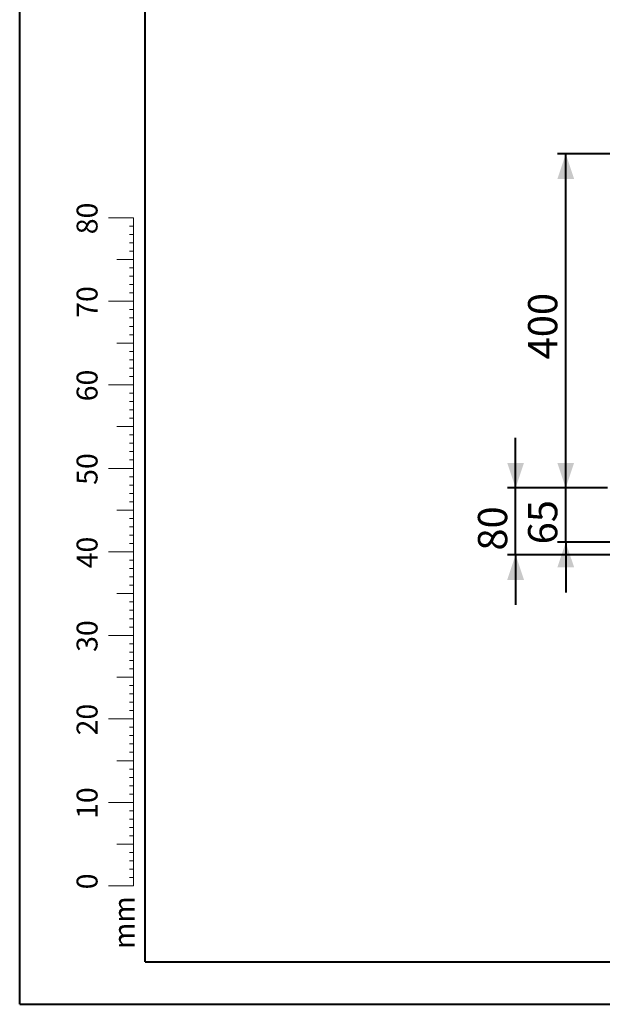
# Model space of a CAD drawing. Units: millimetres. Extents: x 0 to 42, y 0 to 29.8.
# Drawn here: x 0 to 7, y 0 to 11.8 of the extents above; entities that cross this region are included whole.
import ezdxf

# ---------------------------------------------------------------- set-up
doc = ezdxf.new("R2010")
doc.units = ezdxf.units.MM
doc.layers.add('LE_NORM', color=179, linetype='Continuous', lineweight=40)
doc.styles.add('SLDTEXTSTYLE0', font='TXT', dxfattribs={"width": 0.605})
doc.dimstyles.new('SLDDIMSTYLE0', dxfattribs={"dimtxt": 0.35, "dimasz": 0.3, "dimexe": 0, "dimexo": 0.0625, "dimgap": 0.0875, "dimtad": 1, "dimlfac": 100, "dimrnd": 1e-09, "dimzin": 12, "dimdsep": 46, "dimtxsty": 'SLDTEXTSTYLE0', "dimsah": 1, "dimcen": 0.09, "dimadec": 0, "dimazin": 3, "dimtfac": 1, "dimtmove": 0, "dimatfit": 0, "dimfxl": 0, "dimfrac": 2, "dimtolj": 1, "dimtzin": 12, "dimarcsym": 0})
doc.dimstyles.new('SLDDIMSTYLE1', dxfattribs={"dimtxt": 0.35, "dimasz": 0.3, "dimexe": 0, "dimexo": 0.0625, "dimgap": 0.0875, "dimtad": 1, "dimlfac": 100, "dimrnd": 1e-09, "dimzin": 12, "dimdsep": 46, "dimtxsty": 'SLDTEXTSTYLE0', "dimsah": 1, "dimcen": 0.09, "dimadec": 0, "dimazin": 3, "dimtfac": 1, "dimtofl": 0, "dimtmove": 0, "dimatfit": 3, "dimfxl": 0, "dimfrac": 2, "dimtolj": 1, "dimtzin": 12, "dimarcsym": 0})

# ---------------------------------------------------------------- blocks, each defined once
blk = doc.blocks.new('_D')
at = {"layer": 'LE_NORM', "color": 7}
for p, q in [((6.535, 6.182), (6.535, 6.782)), ((7.036, 6.182), (6.436, 6.182)), ((6.535, 5.532), (6.535, 6.182)), ((7.559, 5.532), (6.436, 5.532)), ((6.535, 5.532), (6.535, 4.932))]:
    blk.add_line(p, q, dxfattribs=at)
for points in [[(6.535, 6.182), (6.635, 6.482), (6.435, 6.482)], [(6.535, 5.532), (6.435, 5.232), (6.635, 5.232)]]:
    blk.add_solid(points, dxfattribs=at)
at = {"layer": 'LE_NORM', "color": 7, "insert": (6.084, 5.507, 0), "char_height": 0.35, "attachment_point": 1, "rotation": 90, "style": 'SLDTEXTSTYLE0'}
blk.add_mtext('65', dxfattribs=at)
blk = doc.blocks.new('_D_1')
at = {"layer": 'LE_NORM', "color": 7}
for p, q in [((5.935, 6.182), (5.935, 6.782)), ((7.036, 6.182), (5.836, 6.182)), ((5.935, 5.382), (5.935, 6.182)), ((8.394, 5.382), (5.836, 5.382)), ((5.935, 5.382), (5.935, 4.782))]:
    blk.add_line(p, q, dxfattribs=at)
for points in [[(5.935, 6.182), (6.035, 6.482), (5.835, 6.482)], [(5.935, 5.382), (5.835, 5.082), (6.035, 5.082)]]:
    blk.add_solid(points, dxfattribs=at)
at = {"layer": 'LE_NORM', "color": 7, "insert": (5.484, 5.432, 0), "char_height": 0.35, "attachment_point": 1, "rotation": 90, "style": 'SLDTEXTSTYLE0'}
blk.add_mtext('80', dxfattribs=at)
blk = doc.blocks.new('_D_2')
at = {"layer": 'LE_NORM', "color": 7}
for p, q in [((7.764, 10.182), (6.436, 10.182)), ((6.535, 6.182), (6.535, 10.182)), ((7.036, 6.182), (6.436, 6.182))]:
    blk.add_line(p, q, dxfattribs=at)
for points in [[(6.535, 10.182), (6.435, 9.882), (6.635, 9.882)], [(6.535, 6.182), (6.635, 6.482), (6.435, 6.482)]]:
    blk.add_solid(points, dxfattribs=at)
at = {"layer": 'LE_NORM', "color": 7, "insert": (6.084, 7.722, 0), "char_height": 0.35, "attachment_point": 1, "rotation": 90, "style": 'SLDTEXTSTYLE0'}
blk.add_mtext('400', dxfattribs=at)

msp = doc.modelspace()

# ---------------------------------------------------------------- linework, layer by layer
at = {"color": 7, "linetype": 'Continuous', "lineweight": 40}
for p, q in [((0.00001, 0.00001), (0.00001, 29.70001)), ((1.50001, 0.51001), (1.50001, 29.17001)), ((0.00001, 0.00001), (42.00001, 0.00001))]:
    msp.add_line(p, q, dxfattribs=at)
at = {"color": 7, "linetype": 'Continuous', "lineweight": 0}
for p, q in [((1.36275, 9.41701), (1.06275, 9.41701)), ((1.36275, 9.31701), (1.31275, 9.31701)), ((1.36275, 2.41701), (1.36275, 9.41701)), ((1.36275, 9.21701), (1.31275, 9.21701)), ((1.36275, 9.11701), (1.31275, 9.11701)), ((1.36275, 9.01701), (1.31275, 9.01701)), ((1.36275, 8.91701), (1.16275, 8.91701)), ((1.36275, 8.81701), (1.31275, 8.81701)), ((1.36275, 8.71701), (1.31275, 8.71701)), ((1.36275, 8.61701), (1.31275, 8.61701)), ((1.36275, 8.51701), (1.31275, 8.51701)), ((1.36275, 8.41701), (1.06275, 8.41701)), ((1.36275, 8.31701), (1.31275, 8.31701)), ((1.36275, 8.21701), (1.31275, 8.21701)), ((1.36275, 8.11701), (1.31275, 8.11701)), ((1.36275, 8.01701), (1.31275, 8.01701)), ((1.36275, 7.91701), (1.16275, 7.91701)), ((1.36275, 7.81701), (1.31275, 7.81701)), ((1.36275, 7.71701), (1.31275, 7.71701)), ((1.36275, 7.61701), (1.31275, 7.61701)), ((1.36275, 7.51701), (1.31275, 7.51701)), ((1.36275, 7.41701), (1.06275, 7.41701)), ((1.36275, 7.31701), (1.31275, 7.31701)), ((1.36275, 7.21701), (1.31275, 7.21701)), ((1.36275, 7.11701), (1.31275, 7.11701)), ((1.36275, 7.01701), (1.31275, 7.01701)), ((1.36275, 6.91701), (1.16275, 6.91701)), ((1.36275, 6.81701), (1.31275, 6.81701)), ((1.36275, 6.71701), (1.31275, 6.71701)), ((1.36275, 6.61701), (1.31275, 6.61701)), ((1.36275, 6.51701), (1.31275, 6.51701)), ((1.36275, 6.41701), (1.06275, 6.41701)), ((1.36275, 6.31701), (1.31275, 6.31701)), ((1.36275, 6.21701), (1.31275, 6.21701)), ((1.36275, 6.11701), (1.31275, 6.11701)), ((1.36275, 6.01701), (1.31275, 6.01701)), ((1.36275, 5.91701), (1.16275, 5.91701)), ((1.36275, 5.81701), (1.31275, 5.81701)), ((1.36275, 5.71701), (1.31275, 5.71701)), ((1.36275, 5.61701), (1.31275, 5.61701)), ((1.36275, 5.51701), (1.31275, 5.51701)), ((1.36275, 5.41701), (1.06275, 5.41701)), ((1.36275, 5.31701), (1.31275, 5.31701)), ((1.36275, 5.21701), (1.31275, 5.21701)), ((1.36275, 5.11701), (1.31275, 5.11701)), ((1.36275, 5.01701), (1.31275, 5.01701)), ((1.36275, 4.91701), (1.16275, 4.91701)), ((1.36275, 4.81701), (1.31275, 4.81701)), ((1.36275, 4.71701), (1.31275, 4.71701)), ((1.36275, 4.61701), (1.31275, 4.61701)), ((1.36275, 4.51701), (1.31275, 4.51701)), ((1.36275, 4.41701), (1.06275, 4.41701)), ((1.36275, 4.31701), (1.31275, 4.31701)), ((1.36275, 4.21701), (1.31275, 4.21701)), ((1.36275, 4.11701), (1.31275, 4.11701)), ((1.36275, 4.01701), (1.31275, 4.01701)), ((1.36275, 3.91701), (1.16275, 3.91701)), ((1.36275, 3.81701), (1.31275, 3.81701)), ((1.36275, 3.71701), (1.31275, 3.71701)), ((1.36275, 3.61701), (1.31275, 3.61701)), ((1.36275, 3.51701), (1.31275, 3.51701)), ((1.36275, 3.41701), (1.06275, 3.41701)), ((1.36275, 3.31701), (1.31275, 3.31701)), ((1.36275, 3.21701), (1.31275, 3.21701)), ((1.36275, 3.11701), (1.31275, 3.11701)), ((1.36275, 3.01701), (1.31275, 3.01701)), ((1.36275, 2.91701), (1.16275, 2.91701)), ((1.36275, 2.81701), (1.31275, 2.81701)), ((1.36275, 2.71701), (1.31275, 2.71701)), ((1.36275, 2.61701), (1.31275, 2.61701)), ((1.36275, 2.51701), (1.31275, 2.51701)), ((1.36275, 2.41701), (1.06275, 2.41701)), ((1.36275, 2.41701), (1.36275, 1.41701)), ((1.36275, 2.31701), (1.31275, 2.31701)), ((1.36275, 2.21701), (1.31275, 2.21701)), ((1.36275, 2.11701), (1.31275, 2.11701)), ((1.36275, 2.01701), (1.31275, 2.01701)), ((1.36275, 1.91701), (1.16275, 1.91701)), ((1.36275, 1.81701), (1.31275, 1.81701)), ((1.36275, 1.71701), (1.31275, 1.71701)), ((1.36275, 1.61701), (1.31275, 1.61701)), ((1.36275, 1.41701), (1.06275, 1.41701)), ((1.36275, 1.51701), (1.31275, 1.51701))]:
    msp.add_line(p, q, dxfattribs=at)
at = {"color": 179, "linetype": 'Continuous', "lineweight": 40}
msp.add_line((1.50001, 0.51001), (41.30001, 0.51001), dxfattribs=at)

# ---------------------------------------------------------------- texts
at = {"color": 7, "linetype": 'Continuous', "lineweight": 0, "char_height": 0.25, "attachment_point": 2, "rotation": 90, "style": 'SLDTEXTSTYLE0'}
for s, insert in [('80', (0.68137, 9.4089)), ('70', (0.68137, 8.4089)), ('60', (0.68137, 7.4089)), ('50', (0.68137, 6.4089)), ('40', (0.68137, 5.4089)), ('30', (0.68137, 4.4089)), ('20', (0.68137, 3.4089)), ('10', (0.68137, 2.4089)), ('0', (0.68137, 1.47158)), ('mm', (1.125, 0.97739))]:
    msp.add_mtext(s, dxfattribs=dict(at, insert=insert))

# ---------------------------------------------------------------- dimensions: what is measured, and where the dimension line sits
at = {"layer": 'LE_NORM', "color": 7}
for base, p1, p2, dimstyle, picture, middle in [((6.53548, 10.1825), (7.13548, 6.1825), (7.86345, 10.1825), 'SLDDIMSTYLE1', '_D_2', (6.53548, 8.1825)), ((5.93548, 6.1825), (8.4929, 5.3825), (7.13548, 6.1825), 'SLDDIMSTYLE0', '_D_1', (5.93548, 5.7825)), ((6.53548, 6.1825), (7.6579, 5.5325), (7.13548, 6.1825), 'SLDDIMSTYLE0', '_D', (6.53548, 5.8575))]:
    dim = msp.add_linear_dim(base=base, p1=p1, p2=p2, angle=90, dimstyle=dimstyle, dxfattribs=at)
    dim.commit()
    dim.dimension.update_dxf_attribs({"geometry": picture, "text_midpoint": middle, "dimtype": 160})

doc.saveas('drawing.dxf')
